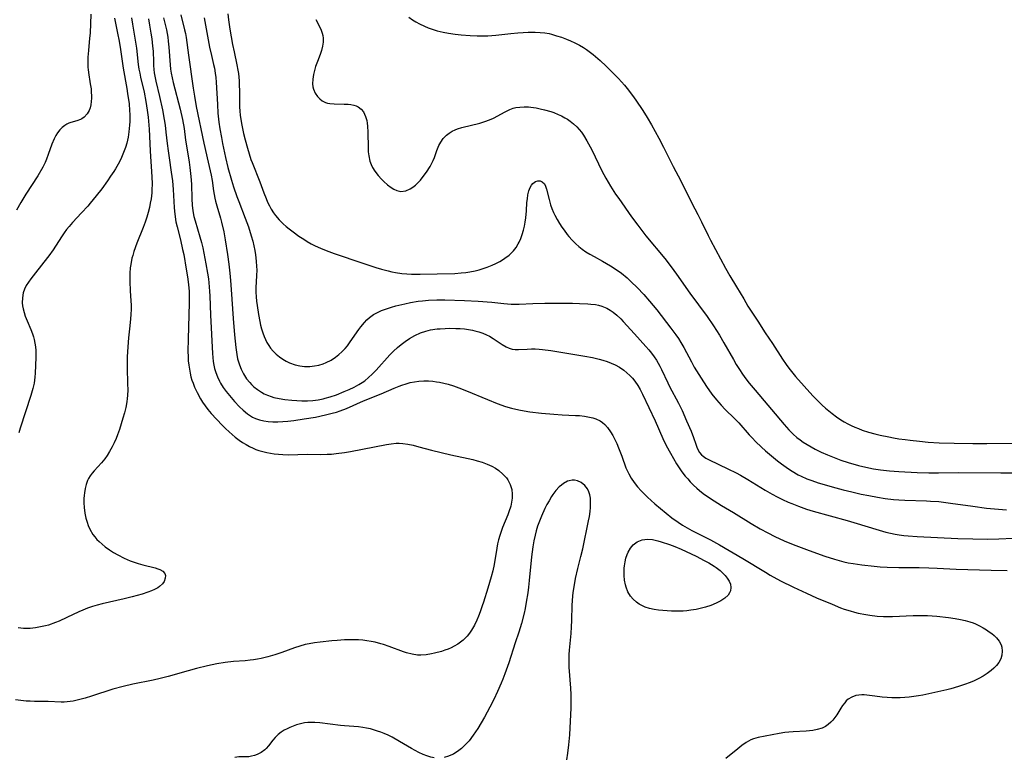
# Model space of a CAD drawing. Units: inches. Extents: x 2090506 to 2096017, y 254801 to 260246.
# Drawn here: x 2090903 to 2091063, y 255223 to 255343 of the extents above; entities that cross this region are included whole.
import ezdxf

# ---------------------------------------------------------------- set-up
doc = ezdxf.new("R2010")
doc.units = ezdxf.units.IN
doc.header["$MEASUREMENT"] = 0
doc.layers.add('c_13_T12S_R19E', color=176, linetype='Continuous')

msp = doc.modelspace()

# ---------------------------------------------------------------- linework, layer by layer
at = {"layer": 'c_13_T12S_R19E'}
for points in [[(2090923.57, 255343.41, 868), (2090923.75, 255342.37, 868), (2090923.99, 255341.07, 868), (2090924.14, 255340.18, 868), (2090924.21, 255339.57, 868), (2090924.27, 255338.97, 868), (2090924.33, 255338.19, 868), (2090924.38, 255336.44, 868), (2090924.41, 255335.82, 868), (2090924.47, 255335.21, 868), (2090924.54, 255334.65, 868), (2090924.64, 255334.09, 868), (2090924.8, 255333.31, 868), (2090925.37, 255330.82, 868), (2090925.85, 255328.63, 868), (2090926.15, 255327.06, 868), (2090926.3, 255326.13, 868), (2090926.43, 255325.03, 868), (2090926.62, 255323.18, 868), (2090926.77, 255321.96, 868), (2090926.93, 255320.83, 868), (2090927.29, 255318.53, 868), (2090927.47, 255317.13, 868), (2090927.59, 255315.69, 868), (2090927.74, 255312.8, 868), (2090927.79, 255312.17, 868), (2090927.9, 255311.25, 868), (2090928.05, 255310.43, 868), (2090928.23, 255309.66, 868), (2090928.79, 255307.53, 868), (2090929.14, 255305.97, 868), (2090929.31, 255305.13, 868), (2090929.72, 255302.77, 868), (2090929.92, 255301.51, 868), (2090930.07, 255300.28, 868), (2090930.18, 255299.13, 868), (2090930.21, 255298.17, 868), (2090930.21, 255297.22, 868), (2090930.02, 255291.46, 868), (2090930, 255289.39, 868), (2090930.02, 255288.6, 868), (2090930.06, 255287.87, 868), (2090930.13, 255287.15, 868), (2090930.23, 255286.5, 868), (2090930.35, 255285.86, 868), (2090930.49, 255285.3, 868), (2090930.64, 255284.76, 868), (2090930.82, 255284.23, 868), (2090931.06, 255283.62, 868), (2090931.47, 255282.72, 868), (2090932.03, 255281.72, 868), (2090932.37, 255281.17, 868), (2090932.79, 255280.56, 868), (2090933.24, 255279.96, 868), (2090933.76, 255279.33, 868), (2090934.62, 255278.4, 868), (2090935.59, 255277.39, 868), (2090936.12, 255276.87, 868), (2090936.7, 255276.34, 868), (2090937.69, 255275.51, 868), (2090938.34, 255275.01, 868), (2090938.88, 255274.63, 868), (2090939.44, 255274.27, 868), (2090940, 255273.96, 868), (2090940.58, 255273.68, 868), (2090941.03, 255273.5, 868), (2090941.49, 255273.34, 868), (2090942.15, 255273.15, 868), (2090942.82, 255272.99, 868), (2090943.4, 255272.88, 868), (2090943.97, 255272.79, 868), (2090944.68, 255272.71, 868), (2090945.38, 255272.66, 868), (2090946.34, 255272.63, 868), (2090949.37, 255272.71, 868), (2090951.56, 255272.68, 868), (2090952.59, 255272.7, 868), (2090953.33, 255272.75, 868), (2090954.06, 255272.83, 868), (2090955.4, 255273.02, 868), (2090956.37, 255273.18, 868), (2090962.21, 255274.27, 868), (2090963.01, 255274.4, 868), (2090963.81, 255274.49, 868), (2090964.31, 255274.5, 868), (2090964.87, 255274.47, 868), (2090965.72, 255274.35, 868), (2090966.58, 255274.17, 868), (2090967.47, 255273.94, 868), (2090969.54, 255273.38, 868), (2090971.11, 255272.99, 868), (2090972.68, 255272.63, 868), (2090975.47, 255272.03, 868), (2090976.23, 255271.85, 868), (2090976.94, 255271.66, 868), (2090977.77, 255271.41, 868), (2090978.57, 255271.11, 868), (2090979.36, 255270.75, 868), (2090979.93, 255270.43, 868), (2090980.47, 255270.07, 868), (2090981.14, 255269.5, 868), (2090981.7, 255268.86, 868), (2090981.92, 255268.55, 868), (2090982.31, 255267.79, 868), (2090982.56, 255266.98, 868), (2090982.65, 255266.22, 868), (2090982.63, 255265.56, 868), (2090982.54, 255264.93, 868), (2090982.4, 255264.29, 868), (2090982.12, 255263.38, 868), (2090981.93, 255262.88, 868), (2090981.07, 255260.79, 868), (2090980.78, 255260.02, 868), (2090980.62, 255259.5, 868), (2090980.43, 255258.83, 868), (2090980.27, 255258.14, 868), (2090980.14, 255257.45, 868), (2090979.72, 255254.79, 868), (2090979.51, 255253.79, 868), (2090979.25, 255252.82, 868), (2090978.66, 255250.95, 868), (2090977.99, 255248.71, 868), (2090977.79, 255248.09, 868), (2090977.45, 255247.11, 868), (2090977.19, 255246.44, 868), (2090976.92, 255245.78, 868), (2090976.52, 255244.93, 868), (2090976.05, 255244.12, 868), (2090975.7, 255243.63, 868), (2090975.33, 255243.17, 868), (2090974.69, 255242.53, 868), (2090974.26, 255242.17, 868), (2090973.8, 255241.85, 868), (2090973.23, 255241.52, 868), (2090972.74, 255241.28, 868), (2090972.23, 255241.07, 868), (2090971.71, 255240.88, 868), (2090971.14, 255240.7, 868), (2090970.05, 255240.4, 868), (2090969.53, 255240.28, 868), (2090968.66, 255240.14, 868), (2090967.79, 255240.09, 868), (2090967.26, 255240.11, 868), (2090966.38, 255240.24, 868), (2090965.5, 255240.46, 868), (2090964.98, 255240.63, 868), (2090962.67, 255241.5, 868), (2090961.76, 255241.81, 868), (2090961.32, 255241.95, 868), (2090960.42, 255242.18, 868), (2090959.74, 255242.32, 868), (2090959.06, 255242.43, 868), (2090958.4, 255242.51, 868), (2090957.71, 255242.56, 868), (2090956.77, 255242.58, 868), (2090955.42, 255242.55, 868), (2090954.2, 255242.48, 868), (2090953.37, 255242.41, 868), (2090951.46, 255242.22, 868), (2090950.56, 255242.1, 868), (2090949.67, 255241.94, 868), (2090949.02, 255241.79, 868), (2090948.14, 255241.54, 868), (2090947.28, 255241.25, 868), (2090945.25, 255240.51, 868), (2090944.13, 255240.13, 868), (2090942.98, 255239.79, 868), (2090941.9, 255239.54, 868), (2090941.28, 255239.42, 868), (2090940.65, 255239.32, 868), (2090940.09, 255239.26, 868), (2090939.27, 255239.19, 868), (2090937.41, 255239.07, 868), (2090936.02, 255238.92, 868), (2090934.69, 255238.69, 868), (2090933.17, 255238.36, 868), (2090931.41, 255237.92, 868), (2090930.01, 255237.55, 868), (2090926.8, 255236.63, 868), (2090925.51, 255236.29, 868), (2090924.37, 255236.04, 868), (2090921.04, 255235.39, 868), (2090919.46, 255235.02, 868), (2090917.83, 255234.55, 868), (2090914.36, 255233.41, 868), (2090913.29, 255233.08, 868), (2090912.01, 255232.75, 868), (2090911.38, 255232.62, 868), (2090910.89, 255232.55, 868), (2090910.4, 255232.5, 868), (2090909.92, 255232.47, 868), (2090909.44, 255232.47, 868), (2090907.29, 255232.56, 868), (2090905.07, 255232.58, 868), (2090904.38, 255232.6, 868), (2090903.73, 255232.64, 868), (2090902.87, 255232.72, 868), (2090902.01, 255232.83, 868)], [(2090914.25, 255344.15, 874), (2090914.12, 255341.11, 874), (2090914.04, 255340.25, 874), (2090913.83, 255338.26, 874), (2090913.76, 255337.19, 874), (2090913.74, 255336.35, 874), (2090913.77, 255335.52, 874), (2090913.8, 255335.2, 874), (2090913.86, 255334.71, 874), (2090914.15, 255332.87, 874), (2090914.26, 255332.06, 874), (2090914.31, 255331.48, 874), (2090914.34, 255330.91, 874), (2090914.34, 255330.54, 874), (2090914.31, 255329.98, 874), (2090914.23, 255329.45, 874), (2090914.11, 255328.97, 874), (2090913.94, 255328.53, 874), (2090913.64, 255327.99, 874), (2090913.16, 255327.45, 874), (2090912.78, 255327.18, 874), (2090912.53, 255327.05, 874), (2090911.95, 255326.85, 874), (2090911, 255326.58, 874), (2090910.66, 255326.45, 874), (2090910.33, 255326.29, 874), (2090910, 255326.1, 874), (2090909.58, 255325.78, 874), (2090909.2, 255325.4, 874), (2090908.82, 255324.92, 874), (2090908.53, 255324.45, 874), (2090908.27, 255323.93, 874), (2090907.92, 255323.05, 874), (2090907.33, 255321.36, 874), (2090907.05, 255320.6, 874), (2090906.82, 255320.09, 874), (2090906.43, 255319.31, 874), (2090905.63, 255317.94, 874), (2090903.7, 255314.94, 874), (2090902.89, 255313.6, 874), (2090902.17, 255312.35, 874)], [(2090920.84, 255343.55, 870), (2090920.99, 255342.53, 870), (2090921.4, 255340.25, 870), (2090921.65, 255338.64, 870), (2090921.94, 255335.99, 870), (2090922.05, 255335.24, 870), (2090922.17, 255334.59, 870), (2090922.31, 255333.93, 870), (2090922.88, 255331.49, 870), (2090923.17, 255329.99, 870), (2090923.4, 255328.56, 870), (2090923.55, 255327.42, 870), (2090923.61, 255326.79, 870), (2090923.7, 255325.49, 870), (2090923.79, 255323.16, 870), (2090923.85, 255321.93, 870), (2090924.16, 255317.78, 870), (2090924.19, 255316.64, 870), (2090924.16, 255315.66, 870), (2090924.13, 255315.17, 870), (2090924.01, 255314.2, 870), (2090923.89, 255313.48, 870), (2090923.73, 255312.76, 870), (2090923.52, 255311.94, 870), (2090923.3, 255311.22, 870), (2090923.03, 255310.4, 870), (2090922.72, 255309.55, 870), (2090921.7, 255306.97, 870), (2090921.22, 255305.64, 870), (2090921.03, 255305.01, 870), (2090920.91, 255304.54, 870), (2090920.71, 255303.52, 870), (2090920.64, 255302.98, 870), (2090920.56, 255302.14, 870), (2090920.54, 255301.32, 870), (2090920.54, 255300.75, 870), (2090920.61, 255299.23, 870), (2090920.74, 255297.62, 870), (2090920.78, 255296.9, 870), (2090920.79, 255296.19, 870), (2090920.75, 255295.43, 870), (2090920.68, 255294.67, 870), (2090920.49, 255293.09, 870), (2090920.35, 255291.61, 870), (2090920.24, 255290.15, 870), (2090920.15, 255288.51, 870), (2090920.12, 255287.55, 870), (2090920.12, 255286.75, 870), (2090920.21, 255284.16, 870), (2090920.22, 255283.19, 870), (2090920.19, 255282.26, 870), (2090920.15, 255281.74, 870), (2090920.09, 255281.22, 870), (2090919.93, 255280.3, 870), (2090919.71, 255279.43, 870), (2090919.45, 255278.58, 870), (2090918.86, 255276.74, 870), (2090918.56, 255275.87, 870), (2090918.32, 255275.25, 870), (2090918.03, 255274.57, 870), (2090917.7, 255273.9, 870), (2090917.28, 255273.13, 870), (2090916.88, 255272.49, 870), (2090916.52, 255271.97, 870), (2090915.95, 255271.29, 870), (2090914.76, 255270.02, 870), (2090914.43, 255269.63, 870), (2090914.14, 255269.22, 870), (2090913.87, 255268.76, 870), (2090913.71, 255268.42, 870), (2090913.48, 255267.79, 870), (2090913.3, 255267.13, 870), (2090913.18, 255266.45, 870), (2090913.13, 255265.99, 870), (2090913.11, 255265.54, 870), (2090913.11, 255264.81, 870), (2090913.16, 255264.07, 870), (2090913.28, 255263.15, 870), (2090913.44, 255262.35, 870), (2090913.62, 255261.69, 870), (2090913.82, 255261.12, 870), (2090914.06, 255260.56, 870), (2090914.58, 255259.68, 870), (2090914.88, 255259.28, 870), (2090915.21, 255258.89, 870), (2090915.57, 255258.52, 870), (2090916.05, 255258.09, 870), (2090916.56, 255257.69, 870), (2090917.27, 255257.19, 870), (2090917.93, 255256.76, 870), (2090918.62, 255256.36, 870), (2090919.62, 255255.84, 870), (2090920.64, 255255.4, 870), (2090921.26, 255255.16, 870), (2090921.89, 255254.95, 870), (2090922.66, 255254.73, 870), (2090924.67, 255254.26, 870), (2090925.1, 255254.13, 870), (2090925.44, 255253.98, 870), (2090925.92, 255253.7, 870), (2090926.23, 255253.34, 870), (2090926.34, 255253.02, 870), (2090926.32, 255252.57, 870), (2090926.15, 255252.07, 870), (2090925.89, 255251.69, 870), (2090925.38, 255251.23, 870), (2090925.1, 255251.04, 870), (2090924.59, 255250.76, 870), (2090924.07, 255250.53, 870), (2090923.51, 255250.31, 870), (2090922.58, 255249.99, 870), (2090920.96, 255249.54, 870), (2090919.62, 255249.21, 870), (2090916.06, 255248.41, 870), (2090915.28, 255248.21, 870), (2090914.5, 255247.98, 870), (2090913.68, 255247.69, 870), (2090912.93, 255247.39, 870), (2090912.29, 255247.1, 870), (2090910.35, 255246.18, 870), (2090909.08, 255245.61, 870), (2090908.5, 255245.37, 870), (2090907.34, 255244.98, 870), (2090906.88, 255244.85, 870), (2090906.06, 255244.66, 870), (2090905.25, 255244.51, 870), (2090904.38, 255244.42, 870), (2090903.85, 255244.41, 870), (2090903.32, 255244.43, 870), (2090902.42, 255244.52, 870)], [(2090918.09, 255343.54, 872), (2090918.58, 255341.11, 872), (2090918.81, 255339.81, 872), (2090919.03, 255338.42, 872), (2090919.48, 255335.38, 872), (2090920.07, 255332.11, 872), (2090920.21, 255331.27, 872), (2090920.43, 255329.62, 872), (2090920.51, 255328.51, 872), (2090920.54, 255327.89, 872), (2090920.54, 255326.75, 872), (2090920.51, 255326.16, 872), (2090920.47, 255325.61, 872), (2090920.41, 255325.07, 872), (2090920.28, 255324.22, 872), (2090920.06, 255323.23, 872), (2090919.86, 255322.52, 872), (2090919.56, 255321.7, 872), (2090919.22, 255320.9, 872), (2090918.86, 255320.18, 872), (2090918.23, 255319.07, 872), (2090917.95, 255318.61, 872), (2090917.44, 255317.85, 872), (2090916.92, 255317.09, 872), (2090916.02, 255315.83, 872), (2090915.12, 255314.66, 872), (2090914.12, 255313.46, 872), (2090913.74, 255313.02, 872), (2090912.71, 255311.9, 872), (2090911.23, 255310.34, 872), (2090910.69, 255309.71, 872), (2090910.29, 255309.21, 872), (2090909.91, 255308.69, 872), (2090909.45, 255308.02, 872), (2090908.11, 255305.93, 872), (2090907.43, 255304.95, 872), (2090906.62, 255303.9, 872), (2090904.86, 255301.7, 872), (2090904.47, 255301.18, 872), (2090904.09, 255300.64, 872), (2090903.76, 255300.09, 872), (2090903.48, 255299.51, 872), (2090903.27, 255298.9, 872), (2090903.12, 255298.09, 872), (2090903.11, 255297.28, 872), (2090903.15, 255296.8, 872), (2090903.24, 255296.31, 872), (2090903.39, 255295.73, 872), (2090903.58, 255295.14, 872), (2090903.89, 255294.39, 872), (2090904.49, 255292.98, 872), (2090904.75, 255292.27, 872), (2090904.9, 255291.8, 872), (2090905.03, 255291.32, 872), (2090905.15, 255290.73, 872), (2090905.24, 255290.13, 872), (2090905.28, 255289.55, 872), (2090905.3, 255288.97, 872), (2090905.29, 255288.4, 872), (2090905.2, 255285.89, 872), (2090905.15, 255285.24, 872), (2090905.1, 255284.76, 872), (2090905.03, 255284.27, 872), (2090904.83, 255283.41, 872), (2090904.48, 255282.24, 872), (2090902.75, 255276.95, 872), (2090902.52, 255276.19, 872)], [(2090926.04, 255343.59, 866), (2090926.49, 255341.64, 866), (2090926.61, 255341.05, 866), (2090926.71, 255340.43, 866), (2090926.79, 255339.81, 866), (2090926.89, 255338.8, 866), (2090927.09, 255335.97, 866), (2090927.17, 255335.24, 866), (2090927.28, 255334.6, 866), (2090927.62, 255333.07, 866), (2090928.73, 255328.75, 866), (2090929.11, 255327.04, 866), (2090929.36, 255325.58, 866), (2090929.62, 255323.71, 866), (2090929.81, 255322.48, 866), (2090930.2, 255320.14, 866), (2090930.33, 255319.27, 866), (2090930.49, 255317.79, 866), (2090930.56, 255316.58, 866), (2090930.63, 255314.19, 866), (2090930.7, 255313.17, 866), (2090930.81, 255312.23, 866), (2090930.98, 255311.31, 866), (2090931.15, 255310.63, 866), (2090931.95, 255308.01, 866), (2090932.19, 255307.1, 866), (2090932.39, 255306.22, 866), (2090932.91, 255303.62, 866), (2090933.17, 255302.14, 866), (2090933.31, 255301.22, 866), (2090933.45, 255299.89, 866), (2090933.51, 255299.14, 866), (2090933.54, 255298.45, 866), (2090933.64, 255295.27, 866), (2090933.96, 255289.08, 866), (2090934.02, 255288.41, 866), (2090934.1, 255287.76, 866), (2090934.2, 255287.17, 866), (2090934.32, 255286.66, 866), (2090934.52, 255285.97, 866), (2090934.78, 255285.3, 866), (2090935.11, 255284.6, 866), (2090935.3, 255284.25, 866), (2090935.74, 255283.55, 866), (2090936.23, 255282.88, 866), (2090936.73, 255282.25, 866), (2090937.55, 255281.3, 866), (2090938.39, 255280.42, 866), (2090938.98, 255279.86, 866), (2090939.69, 255279.27, 866), (2090940.5, 255278.74, 866), (2090940.97, 255278.51, 866), (2090941.64, 255278.28, 866), (2090942.33, 255278.12, 866), (2090943.04, 255278.01, 866), (2090943.77, 255277.97, 866), (2090944.58, 255277.97, 866), (2090945.4, 255278.01, 866), (2090946.23, 255278.08, 866), (2090947.21, 255278.19, 866), (2090948.89, 255278.44, 866), (2090950.72, 255278.75, 866), (2090952.33, 255279.09, 866), (2090953.42, 255279.36, 866), (2090954.14, 255279.57, 866), (2090954.7, 255279.75, 866), (2090955.75, 255280.15, 866), (2090958.51, 255281.37, 866), (2090961.35, 255282.52, 866), (2090963.47, 255283.43, 866), (2090964.3, 255283.78, 866), (2090964.73, 255283.94, 866), (2090965.4, 255284.16, 866), (2090966.08, 255284.34, 866), (2090966.77, 255284.49, 866), (2090967.47, 255284.59, 866), (2090968.28, 255284.64, 866), (2090969.03, 255284.62, 866), (2090969.77, 255284.57, 866), (2090970.37, 255284.49, 866), (2090970.85, 255284.41, 866), (2090971.56, 255284.26, 866), (2090972.26, 255284.07, 866), (2090973.11, 255283.81, 866), (2090973.96, 255283.52, 866), (2090975.24, 255283.02, 866), (2090978.63, 255281.58, 866), (2090980.22, 255280.96, 866), (2090981.58, 255280.49, 866), (2090982.53, 255280.2, 866), (2090983.25, 255280.02, 866), (2090984, 255279.87, 866), (2090985.48, 255279.62, 866), (2090987.38, 255279.39, 866), (2090989.4, 255279.22, 866), (2090990.77, 255279.13, 866), (2090992.92, 255279.02, 866), (2090993.59, 255278.98, 866), (2090994.37, 255278.89, 866), (2090995.18, 255278.75, 866), (2090995.71, 255278.62, 866), (2090996.21, 255278.45, 866), (2090996.9, 255278.12, 866), (2090997.31, 255277.84, 866), (2090997.67, 255277.53, 866), (2090998.1, 255277.07, 866), (2090998.61, 255276.37, 866), (2090998.98, 255275.76, 866), (2090999.31, 255275.11, 866), (2090999.62, 255274.44, 866), (2090999.92, 255273.75, 866), (2091000.43, 255272.42, 866), (2091001.1, 255270.53, 866), (2091001.4, 255269.84, 866), (2091001.55, 255269.52, 866), (2091001.98, 255268.8, 866), (2091002.46, 255268.1, 866), (2091003, 255267.42, 866), (2091003.57, 255266.76, 866), (2091003.95, 255266.37, 866), (2091004.63, 255265.72, 866), (2091005.82, 255264.68, 866), (2091007.65, 255263.15, 866), (2091008.58, 255262.4, 866), (2091009.57, 255261.66, 866), (2091010.31, 255261.17, 866), (2091011.04, 255260.74, 866), (2091011.78, 255260.33, 866), (2091014.83, 255258.79, 866), (2091016.31, 255258, 866), (2091020.11, 255255.8, 866), (2091023.77, 255253.54, 866), (2091024.52, 255253.1, 866), (2091026.2, 255252.18, 866), (2091028.32, 255251.12, 866), (2091030.41, 255250.14, 866), (2091032.06, 255249.42, 866), (2091034.57, 255248.35, 866), (2091035.95, 255247.79, 866), (2091036.52, 255247.58, 866), (2091037.53, 255247.26, 866), (2091038.22, 255247.07, 866), (2091038.83, 255246.92, 866), (2091040.07, 255246.67, 866), (2091040.7, 255246.57, 866), (2091041.88, 255246.44, 866), (2091042.94, 255246.37, 866), (2091044.4, 255246.37, 866), (2091047.76, 255246.53, 866), (2091048.49, 255246.55, 866), (2091049.24, 255246.54, 866), (2091050.08, 255246.51, 866), (2091051.56, 255246.41, 866), (2091053.49, 255246.21, 866), (2091054.57, 255246.05, 866), (2091055.45, 255245.89, 866), (2091056.2, 255245.71, 866), (2091056.93, 255245.5, 866), (2091057.48, 255245.31, 866), (2091057.85, 255245.16, 866), (2091058.52, 255244.85, 866), (2091059.09, 255244.54, 866), (2091059.63, 255244.2, 866), (2091060.07, 255243.9, 866), (2091060.49, 255243.59, 866), (2091060.89, 255243.26, 866), (2091061.25, 255242.91, 866), (2091061.69, 255242.36, 866), (2091062, 255241.77, 866), (2091062.11, 255241.4, 866), (2091062.18, 255240.74, 866), (2091062.12, 255240.06, 866), (2091061.95, 255239.5, 866), (2091061.65, 255238.92, 866), (2091061.25, 255238.38, 866), (2091060.85, 255237.96, 866), (2091060.39, 255237.57, 866), (2091059.73, 255237.09, 866), (2091059.09, 255236.69, 866), (2091058.42, 255236.31, 866), (2091057.54, 255235.88, 866), (2091056.85, 255235.6, 866), (2091056.25, 255235.37, 866), (2091055.09, 255234.98, 866), (2091053.88, 255234.63, 866), (2091053.2, 255234.46, 866), (2091050.78, 255233.89, 866), (2091049.33, 255233.6, 866), (2091048.61, 255233.48, 866), (2091047.1, 255233.29, 866), (2091046.37, 255233.23, 866), (2091045.65, 255233.18, 866), (2091045.09, 255233.17, 866), (2091044.29, 255233.17, 866), (2091043.51, 255233.2, 866), (2091042.73, 255233.26, 866), (2091041.5, 255233.4, 866), (2091040.23, 255233.58, 866), (2091039.81, 255233.62, 866), (2091039.41, 255233.63, 866), (2091038.9, 255233.6, 866), (2091038.41, 255233.51, 866), (2091037.79, 255233.29, 866), (2091037.2, 255232.93, 866), (2091036.88, 255232.65, 866), (2091036.62, 255232.37, 866), (2091036.29, 255231.93, 866), (2091035.98, 255231.46, 866), (2091035.33, 255230.39, 866), (2091035.04, 255229.96, 866), (2091034.72, 255229.54, 866), (2091034.38, 255229.18, 866), (2091033.96, 255228.82, 866), (2091033.49, 255228.51, 866), (2091032.95, 255228.25, 866), (2091032.15, 255227.99, 866), (2091031.43, 255227.85, 866), (2091030.37, 255227.73, 866), (2091028.26, 255227.63, 866), (2091027.53, 255227.58, 866), (2091026.88, 255227.5, 866), (2091026, 255227.36, 866), (2091022.57, 255226.71, 866), (2091021.84, 255226.5, 866), (2091021.38, 255226.31, 866), (2091020.64, 255225.91, 866), (2091019.93, 255225.42, 866), (2091019.26, 255224.9, 866), (2091017.31, 255223.3, 866)], [(2090928.84, 255344.06, 864), (2090929.46, 255341.62, 864), (2090929.59, 255341.03, 864), (2090929.71, 255340.36, 864), (2090930.08, 255337.49, 864), (2090930.83, 255332.18, 864), (2090931.05, 255330.86, 864), (2090931.36, 255329.18, 864), (2090932.57, 255323.2, 864), (2090933.3, 255320.16, 864), (2090933.76, 255318.01, 864), (2090933.92, 255317.16, 864), (2090934.15, 255315.51, 864), (2090934.36, 255314.27, 864), (2090934.47, 255313.8, 864), (2090934.67, 255313.07, 864), (2090935.26, 255311.06, 864), (2090935.44, 255310.4, 864), (2090935.82, 255308.82, 864), (2090936.06, 255307.53, 864), (2090936.42, 255305.16, 864), (2090936.63, 255303.56, 864), (2090936.79, 255302.14, 864), (2090936.9, 255300.92, 864), (2090937.02, 255299.44, 864), (2090937.33, 255294.73, 864), (2090937.54, 255292.09, 864), (2090937.76, 255290.07, 864), (2090937.93, 255288.91, 864), (2090938.07, 255288.23, 864), (2090938.24, 255287.57, 864), (2090938.36, 255287.22, 864), (2090938.63, 255286.54, 864), (2090939.03, 255285.76, 864), (2090939.53, 255284.97, 864), (2090940.02, 255284.35, 864), (2090940.32, 255284.02, 864), (2090940.69, 255283.68, 864), (2090941.28, 255283.2, 864), (2090941.92, 255282.79, 864), (2090942.39, 255282.53, 864), (2090942.94, 255282.28, 864), (2090943.5, 255282.07, 864), (2090943.94, 255281.95, 864), (2090944.81, 255281.75, 864), (2090945.71, 255281.62, 864), (2090946.89, 255281.49, 864), (2090947.68, 255281.43, 864), (2090948.47, 255281.39, 864), (2090949.42, 255281.4, 864), (2090950.27, 255281.45, 864), (2090951.12, 255281.56, 864), (2090951.95, 255281.71, 864), (2090952.28, 255281.79, 864), (2090953.11, 255282.03, 864), (2090954.09, 255282.37, 864), (2090955.38, 255282.88, 864), (2090956.17, 255283.22, 864), (2090956.96, 255283.6, 864), (2090957.73, 255284.01, 864), (2090958.31, 255284.37, 864), (2090958.69, 255284.64, 864), (2090959.32, 255285.15, 864), (2090959.91, 255285.7, 864), (2090960.56, 255286.36, 864), (2090962.79, 255288.83, 864), (2090963.38, 255289.44, 864), (2090964, 255290.02, 864), (2090964.63, 255290.55, 864), (2090965.28, 255291.04, 864), (2090965.95, 255291.49, 864), (2090966.82, 255292, 864), (2090967.76, 255292.43, 864), (2090968.61, 255292.71, 864), (2090969.39, 255292.89, 864), (2090970.48, 255293.06, 864), (2090970.97, 255293.1, 864), (2090971.75, 255293.15, 864), (2090972.53, 255293.16, 864), (2090973.47, 255293.15, 864), (2090974.18, 255293.11, 864), (2090974.88, 255293.05, 864), (2090975.56, 255292.97, 864), (2090976.22, 255292.85, 864), (2090976.58, 255292.77, 864), (2090977.23, 255292.59, 864), (2090977.86, 255292.37, 864), (2090978.46, 255292.12, 864), (2090978.98, 255291.86, 864), (2090979.57, 255291.5, 864), (2090981.02, 255290.55, 864), (2090981.68, 255290.16, 864), (2090982.16, 255289.94, 864), (2090982.64, 255289.8, 864), (2090983.14, 255289.73, 864), (2090983.65, 255289.72, 864), (2090985.05, 255289.8, 864), (2090985.78, 255289.83, 864), (2090986.38, 255289.82, 864), (2090987, 255289.79, 864), (2090987.58, 255289.73, 864), (2090988.93, 255289.55, 864), (2090991.5, 255289.11, 864), (2090994.45, 255288.64, 864), (2090995.68, 255288.41, 864), (2090996.78, 255288.15, 864), (2090997.35, 255287.99, 864), (2090998.04, 255287.76, 864), (2090998.71, 255287.51, 864), (2090999.36, 255287.22, 864), (2091000.08, 255286.83, 864), (2091000.78, 255286.35, 864), (2091001.26, 255285.95, 864), (2091001.72, 255285.52, 864), (2091002.16, 255285.05, 864), (2091002.57, 255284.55, 864), (2091003.02, 255283.88, 864), (2091003.41, 255283.2, 864), (2091003.77, 255282.49, 864), (2091005.83, 255278.11, 864), (2091007.09, 255275.26, 864), (2091007.64, 255274.13, 864), (2091008.33, 255272.86, 864), (2091009.32, 255271.18, 864), (2091009.75, 255270.5, 864), (2091010.2, 255269.84, 864), (2091010.74, 255269.16, 864), (2091011.13, 255268.7, 864), (2091011.54, 255268.25, 864), (2091012.07, 255267.71, 864), (2091012.62, 255267.18, 864), (2091013.03, 255266.82, 864), (2091013.63, 255266.35, 864), (2091014.2, 255265.94, 864), (2091015.42, 255265.13, 864), (2091016.61, 255264.41, 864), (2091018.58, 255263.26, 864), (2091021.42, 255261.48, 864), (2091022.91, 255260.6, 864), (2091024.15, 255259.93, 864), (2091025.26, 255259.38, 864), (2091026.79, 255258.67, 864), (2091028.28, 255258.05, 864), (2091030.83, 255257.08, 864), (2091033.38, 255256.17, 864), (2091034.96, 255255.66, 864), (2091035.72, 255255.44, 864), (2091036.47, 255255.25, 864), (2091037.2, 255255.09, 864), (2091038, 255254.95, 864), (2091039.41, 255254.74, 864), (2091041.39, 255254.53, 864), (2091042.4, 255254.45, 864), (2091043.52, 255254.38, 864), (2091045.4, 255254.32, 864), (2091048.69, 255254.32, 864), (2091050.3, 255254.29, 864), (2091051.64, 255254.23, 864), (2091054.7, 255254.04, 864), (2091060.41, 255253.89, 864), (2091063, 255253.85, 864)], [(2090932.62, 255343.6, 862), (2090933.49, 255338.8, 862), (2090933.8, 255337.44, 862), (2090934.15, 255336.01, 862), (2090934.29, 255335.39, 862), (2090934.43, 255334.58, 862), (2090934.51, 255333.86, 862), (2090934.58, 255333.13, 862), (2090934.78, 255329.48, 862), (2090934.87, 255328.12, 862), (2090935.02, 255326.63, 862), (2090935.18, 255325.55, 862), (2090935.42, 255324.14, 862), (2090935.62, 255323.16, 862), (2090936.11, 255320.89, 862), (2090936.5, 255319.25, 862), (2090937.05, 255317.2, 862), (2090937.37, 255316.16, 862), (2090937.91, 255314.59, 862), (2090938.24, 255313.73, 862), (2090939.31, 255311.06, 862), (2090939.82, 255309.64, 862), (2090940.28, 255308.15, 862), (2090940.51, 255307.3, 862), (2090940.69, 255306.55, 862), (2090940.85, 255305.79, 862), (2090940.97, 255305.1, 862), (2090941.1, 255304.06, 862), (2090941.15, 255303.18, 862), (2090941.17, 255302.67, 862), (2090941.15, 255301.68, 862), (2090941.04, 255299.8, 862), (2090941.03, 255299.04, 862), (2090941.06, 255298.27, 862), (2090941.13, 255297.55, 862), (2090941.23, 255296.84, 862), (2090941.45, 255295.39, 862), (2090941.66, 255294.26, 862), (2090941.8, 255293.66, 862), (2090941.95, 255293.08, 862), (2090942.14, 255292.45, 862), (2090942.36, 255291.84, 862), (2090942.59, 255291.32, 862), (2090942.83, 255290.83, 862), (2090943.11, 255290.36, 862), (2090943.42, 255289.93, 862), (2090943.81, 255289.46, 862), (2090944.32, 255288.97, 862), (2090944.87, 255288.51, 862), (2090945.39, 255288.15, 862), (2090945.93, 255287.83, 862), (2090946.5, 255287.55, 862), (2090947.39, 255287.24, 862), (2090948.15, 255287.07, 862), (2090948.92, 255286.98, 862), (2090949.35, 255286.96, 862), (2090949.79, 255286.97, 862), (2090950.53, 255287.05, 862), (2090951.26, 255287.19, 862), (2090951.97, 255287.4, 862), (2090952.46, 255287.6, 862), (2090953.23, 255288.01, 862), (2090953.97, 255288.49, 862), (2090954.48, 255288.9, 862), (2090954.97, 255289.34, 862), (2090955.5, 255289.89, 862), (2090955.88, 255290.34, 862), (2090956.36, 255290.95, 862), (2090957.76, 255292.96, 862), (2090958.09, 255293.41, 862), (2090958.66, 255294.11, 862), (2090959.06, 255294.54, 862), (2090959.48, 255294.93, 862), (2090960.14, 255295.4, 862), (2090960.86, 255295.79, 862), (2090961.42, 255296.05, 862), (2090962.38, 255296.4, 862), (2090963.06, 255296.61, 862), (2090963.76, 255296.81, 862), (2090965.23, 255297.16, 862), (2090966.15, 255297.35, 862), (2090967.39, 255297.55, 862), (2090968.07, 255297.64, 862), (2090969.05, 255297.74, 862), (2090970.38, 255297.81, 862), (2090971.72, 255297.81, 862), (2090974.92, 255297.69, 862), (2090977.09, 255297.58, 862), (2090979.36, 255297.39, 862), (2090981.27, 255297.19, 862), (2090982.46, 255297.1, 862), (2090982.94, 255297.09, 862), (2090983.75, 255297.1, 862), (2090985.97, 255297.18, 862), (2090987.94, 255297.22, 862), (2090990.95, 255297.25, 862), (2090992.44, 255297.24, 862), (2090993.56, 255297.21, 862), (2090994.9, 255297.14, 862), (2090995.4, 255297.1, 862), (2090996.14, 255297, 862), (2090996.67, 255296.9, 862), (2090997.18, 255296.75, 862), (2090998, 255296.41, 862), (2090998.54, 255296.12, 862), (2090999.05, 255295.77, 862), (2090999.62, 255295.31, 862), (2091000.28, 255294.7, 862), (2091000.68, 255294.27, 862), (2091002.47, 255292.25, 862), (2091004.32, 255290.21, 862), (2091004.8, 255289.67, 862), (2091005.26, 255289.11, 862), (2091005.67, 255288.55, 862), (2091006.06, 255287.98, 862), (2091006.61, 255287.02, 862), (2091006.9, 255286.45, 862), (2091007.9, 255284.3, 862), (2091008.19, 255283.7, 862), (2091009.62, 255281.01, 862), (2091010.21, 255279.81, 862), (2091010.95, 255278.15, 862), (2091011.67, 255276.47, 862), (2091012.07, 255275.44, 862), (2091012.45, 255274.35, 862), (2091012.69, 255273.7, 862), (2091013.07, 255273.01, 862), (2091013.39, 255272.63, 862), (2091013.62, 255272.42, 862), (2091014.09, 255272.1, 862), (2091014.61, 255271.81, 862), (2091017.67, 255270.36, 862), (2091019.02, 255269.68, 862), (2091019.68, 255269.31, 862), (2091020.88, 255268.61, 862), (2091023.7, 255266.89, 862), (2091024.83, 255266.24, 862), (2091025.67, 255265.8, 862), (2091026.52, 255265.37, 862), (2091027.44, 255264.95, 862), (2091028.03, 255264.7, 862), (2091029.12, 255264.27, 862), (2091030.44, 255263.81, 862), (2091031.49, 255263.48, 862), (2091037.02, 255261.94, 862), (2091038.66, 255261.46, 862), (2091041.68, 255260.52, 862), (2091043.28, 255260.08, 862), (2091044.04, 255259.9, 862), (2091044.8, 255259.74, 862), (2091045.45, 255259.63, 862), (2091046.24, 255259.52, 862), (2091046.9, 255259.45, 862), (2091048.41, 255259.34, 862), (2091055, 255259.01, 862), (2091057.41, 255258.95, 862), (2091059.77, 255258.93, 862), (2091061.65, 255258.97, 862), (2091068.62, 255259.3, 862)], [(2090936.47, 255344.2, 860), (2090936.59, 255343.24, 860), (2090936.82, 255341.76, 860), (2090937.24, 255339.27, 860), (2090937.48, 255338.07, 860), (2090937.96, 255335.97, 860), (2090938.12, 255335.08, 860), (2090938.2, 255334.52, 860), (2090938.31, 255333.36, 860), (2090938.34, 255332.76, 860), (2090938.37, 255331.62, 860), (2090938.35, 255329.83, 860), (2090938.37, 255329.14, 860), (2090938.41, 255328.44, 860), (2090938.48, 255327.77, 860), (2090938.57, 255327.09, 860), (2090938.73, 255326.16, 860), (2090939.03, 255324.77, 860), (2090939.27, 255323.78, 860), (2090939.65, 255322.4, 860), (2090939.92, 255321.48, 860), (2090940.22, 255320.56, 860), (2090940.4, 255320.06, 860), (2090941.67, 255316.96, 860), (2090942.32, 255315.18, 860), (2090942.68, 255314.22, 860), (2090942.94, 255313.64, 860), (2090943.22, 255313.05, 860), (2090943.53, 255312.48, 860), (2090943.87, 255311.93, 860), (2090944.2, 255311.47, 860), (2090944.79, 255310.78, 860), (2090945.44, 255310.14, 860), (2090945.92, 255309.71, 860), (2090946.43, 255309.3, 860), (2090947.07, 255308.81, 860), (2090948.01, 255308.13, 860), (2090948.8, 255307.62, 860), (2090949.38, 255307.26, 860), (2090950.02, 255306.9, 860), (2090950.67, 255306.56, 860), (2090951.5, 255306.18, 860), (2090952.42, 255305.79, 860), (2090953.75, 255305.31, 860), (2090958.38, 255303.75, 860), (2090960.48, 255303.06, 860), (2090961.43, 255302.77, 860), (2090962.49, 255302.49, 860), (2090963.12, 255302.35, 860), (2090963.67, 255302.24, 860), (2090964.74, 255302.08, 860), (2090965.52, 255302, 860), (2090966.3, 255301.95, 860), (2090967.08, 255301.93, 860), (2090967.7, 255301.93, 860), (2090970.47, 255302.03, 860), (2090973.34, 255302.08, 860), (2090974.38, 255302.15, 860), (2090975.09, 255302.23, 860), (2090975.79, 255302.33, 860), (2090976.61, 255302.5, 860), (2090977.28, 255302.67, 860), (2090977.94, 255302.86, 860), (2090978.58, 255303.08, 860), (2090979.38, 255303.4, 860), (2090980.01, 255303.69, 860), (2090980.61, 255304.01, 860), (2090981.04, 255304.26, 860), (2090981.46, 255304.53, 860), (2090982.13, 255305.03, 860), (2090982.37, 255305.25, 860), (2090982.86, 255305.75, 860), (2090983.27, 255306.29, 860), (2090983.63, 255306.88, 860), (2090983.77, 255307.17, 860), (2090984.03, 255307.76, 860), (2090984.25, 255308.37, 860), (2090984.46, 255309.08, 860), (2090984.62, 255309.74, 860), (2090984.75, 255310.41, 860), (2090984.85, 255311.08, 860), (2090984.95, 255312.22, 860), (2090985.04, 255313.58, 860), (2090985.1, 255314.18, 860), (2090985.2, 255314.83, 860), (2090985.35, 255315.48, 860), (2090985.56, 255316.05, 860), (2090985.76, 255316.41, 860), (2090985.99, 255316.69, 860), (2090986.4, 255316.98, 860), (2090986.78, 255317.1, 860), (2090987.17, 255317.09, 860), (2090987.53, 255316.95, 860), (2090987.88, 255316.6, 860), (2090988.07, 255316.25, 860), (2090988.23, 255315.78, 860), (2090988.63, 255314.08, 860), (2090988.88, 255313.22, 860), (2090989.09, 255312.6, 860), (2090989.34, 255311.98, 860), (2090989.56, 255311.52, 860), (2090989.92, 255310.84, 860), (2090990.32, 255310.17, 860), (2090990.68, 255309.61, 860), (2090991.07, 255309.07, 860), (2090991.57, 255308.41, 860), (2090991.84, 255308.08, 860), (2090992.38, 255307.47, 860), (2090992.95, 255306.89, 860), (2090993.47, 255306.44, 860), (2090994.01, 255306.01, 860), (2090994.6, 255305.59, 860), (2090995.27, 255305.18, 860), (2090995.93, 255304.8, 860), (2090997.28, 255304.07, 860), (2090998.59, 255303.31, 860), (2090999.37, 255302.81, 860), (2091000.38, 255302.09, 860), (2091001.3, 255301.33, 860), (2091001.97, 255300.72, 860), (2091002.92, 255299.79, 860), (2091003.99, 255298.65, 860), (2091004.95, 255297.57, 860), (2091006.1, 255296.16, 860), (2091008.4, 255293.2, 860), (2091009.2, 255292.12, 860), (2091009.62, 255291.5, 860), (2091010.02, 255290.87, 860), (2091010.5, 255290.05, 860), (2091011.74, 255287.71, 860), (2091012.21, 255286.86, 860), (2091012.56, 255286.27, 860), (2091013.31, 255285.05, 860), (2091014.2, 255283.7, 860), (2091015.05, 255282.49, 860), (2091015.8, 255281.53, 860), (2091016.55, 255280.68, 860), (2091017.21, 255280, 860), (2091018.74, 255278.51, 860), (2091019.42, 255277.81, 860), (2091021.11, 255275.88, 860), (2091021.63, 255275.33, 860), (2091022.15, 255274.8, 860), (2091023.14, 255273.85, 860), (2091023.77, 255273.28, 860), (2091024.72, 255272.45, 860), (2091025.71, 255271.63, 860), (2091026.37, 255271.13, 860), (2091027.49, 255270.33, 860), (2091028.11, 255269.94, 860), (2091029.07, 255269.39, 860), (2091029.55, 255269.15, 860), (2091030.5, 255268.73, 860), (2091031.27, 255268.44, 860), (2091032.34, 255268.09, 860), (2091035.2, 255267.26, 860), (2091036.39, 255266.94, 860), (2091037.78, 255266.59, 860), (2091039.29, 255266.25, 860), (2091040.52, 255266, 860), (2091041.94, 255265.73, 860), (2091043.18, 255265.54, 860), (2091044.53, 255265.38, 860), (2091045.42, 255265.31, 860), (2091046.4, 255265.25, 860), (2091049.92, 255265.14, 860), (2091050.54, 255265.11, 860), (2091051.92, 255265.01, 860), (2091053.82, 255264.79, 860), (2091057.42, 255264.26, 860), (2091059.65, 255263.96, 860), (2091060.96, 255263.82, 860), (2091062.9, 255263.67, 860)], [(2090965.88, 255343.68, 856), (2090966.45, 255343.27, 856), (2090967, 255342.91, 856), (2090967.57, 255342.59, 856), (2090968.39, 255342.2, 856), (2090969.01, 255341.94, 856), (2090969.63, 255341.72, 856), (2090970.44, 255341.47, 856), (2090971.41, 255341.24, 856), (2090972.28, 255341.08, 856), (2090973.37, 255340.91, 856), (2090974.36, 255340.8, 856), (2090975.82, 255340.69, 856), (2090976.98, 255340.65, 856), (2090977.84, 255340.66, 856), (2090978.69, 255340.68, 856), (2090979.96, 255340.77, 856), (2090982.42, 255341.04, 856), (2090983.54, 255341.14, 856), (2090984.4, 255341.2, 856), (2090985.26, 255341.24, 856), (2090986.38, 255341.24, 856), (2090987.17, 255341.21, 856), (2090987.95, 255341.13, 856), (2090988.63, 255341.01, 856), (2090989.03, 255340.91, 856), (2090989.85, 255340.68, 856), (2090990.67, 255340.41, 856), (2090991.43, 255340.13, 856), (2090992.13, 255339.84, 856), (2090992.82, 255339.52, 856), (2090993.58, 255339.13, 856), (2090994.24, 255338.74, 856), (2090994.7, 255338.43, 856), (2090995.16, 255338.1, 856), (2090995.76, 255337.63, 856), (2090996.91, 255336.65, 856), (2090997.92, 255335.72, 856), (2090998.39, 255335.26, 856), (2090999.9, 255333.71, 856), (2091000.86, 255332.65, 856), (2091001.32, 255332.09, 856), (2091002.18, 255330.95, 856), (2091002.69, 255330.22, 856), (2091003.83, 255328.52, 856), (2091004.54, 255327.38, 856), (2091005.23, 255326.19, 856), (2091006.44, 255324.01, 856), (2091007.22, 255322.57, 856), (2091008.78, 255319.46, 856), (2091010.03, 255317.09, 856), (2091011.82, 255313.5, 856), (2091012.8, 255311.66, 856), (2091013.4, 255310.43, 856), (2091014.43, 255308.24, 856), (2091014.81, 255307.47, 856), (2091017.26, 255302.94, 856), (2091017.98, 255301.68, 856), (2091019.07, 255299.9, 856), (2091020.23, 255297.92, 856), (2091020.92, 255296.78, 856), (2091022.51, 255294.33, 856), (2091023.72, 255292.44, 856), (2091024.89, 255290.7, 856), (2091026.54, 255288.14, 856), (2091027.14, 255287.27, 856), (2091027.57, 255286.69, 856), (2091028.64, 255285.36, 856), (2091030.02, 255283.74, 856), (2091031.46, 255282.2, 856), (2091032.48, 255281.16, 856), (2091032.97, 255280.69, 856), (2091033.51, 255280.2, 856), (2091034.04, 255279.75, 856), (2091034.58, 255279.32, 856), (2091035.29, 255278.8, 856), (2091036.02, 255278.31, 856), (2091036.52, 255278, 856), (2091037.12, 255277.66, 856), (2091037.69, 255277.38, 856), (2091038.26, 255277.11, 856), (2091038.85, 255276.87, 856), (2091039.46, 255276.64, 856), (2091040.5, 255276.31, 856), (2091041.52, 255276.03, 856), (2091042.38, 255275.83, 856), (2091043.78, 255275.53, 856), (2091044.57, 255275.38, 856), (2091045.42, 255275.23, 856), (2091046.43, 255275.08, 856), (2091047.27, 255274.97, 856), (2091048.75, 255274.81, 856), (2091050.17, 255274.69, 856), (2091051.95, 255274.59, 856), (2091054.4, 255274.5, 856), (2091057.4, 255274.45, 856), (2091059.68, 255274.45, 856), (2091064.91, 255274.51, 856)], [(2090950.76, 255343.3, 858), (2090951.41, 255342.08, 858), (2090951.65, 255341.58, 858), (2090951.81, 255341.11, 858), (2090951.9, 255340.72, 858), (2090951.95, 255340.27, 858), (2090951.94, 255339.62, 858), (2090951.84, 255338.96, 858), (2090951.68, 255338.28, 858), (2090951.46, 255337.63, 858), (2090951.02, 255336.47, 858), (2090950.73, 255335.66, 858), (2090950.54, 255335.02, 858), (2090950.39, 255334.38, 858), (2090950.26, 255333.61, 858), (2090950.23, 255332.87, 858), (2090950.28, 255332.37, 858), (2090950.37, 255331.99, 858), (2090950.65, 255331.36, 858), (2090951.04, 255330.8, 858), (2090951.4, 255330.42, 858), (2090951.81, 255330.11, 858), (2090952.31, 255329.85, 858), (2090952.67, 255329.73, 858), (2090953.04, 255329.65, 858), (2090953.73, 255329.59, 858), (2090955.35, 255329.58, 858), (2090955.99, 255329.54, 858), (2090956.47, 255329.48, 858), (2090956.92, 255329.39, 858), (2090957.3, 255329.27, 858), (2090957.64, 255329.11, 858), (2090958.12, 255328.76, 858), (2090958.48, 255328.32, 858), (2090958.68, 255327.96, 858), (2090958.84, 255327.57, 858), (2090959.02, 255326.92, 858), (2090959.1, 255326.47, 858), (2090959.16, 255326, 858), (2090959.23, 255325, 858), (2090959.26, 255322.45, 858), (2090959.28, 255321.8, 858), (2090959.34, 255321.17, 858), (2090959.51, 255320.32, 858), (2090959.72, 255319.75, 858), (2090959.95, 255319.29, 858), (2090960.36, 255318.66, 858), (2090960.87, 255318, 858), (2090961.42, 255317.39, 858), (2090961.82, 255316.99, 858), (2090962.39, 255316.47, 858), (2090962.98, 255316.01, 858), (2090963.43, 255315.74, 858), (2090963.89, 255315.53, 858), (2090964.56, 255315.39, 858), (2090965.38, 255315.49, 858), (2090966.07, 255315.79, 858), (2090966.52, 255316.07, 858), (2090966.95, 255316.4, 858), (2090967.5, 255316.94, 858), (2090967.73, 255317.21, 858), (2090968.21, 255317.81, 858), (2090968.71, 255318.53, 858), (2090969.3, 255319.45, 858), (2090969.65, 255320.11, 858), (2090969.8, 255320.43, 858), (2090970, 255320.92, 858), (2090970.4, 255322.01, 858), (2090970.73, 255322.82, 858), (2090971.03, 255323.39, 858), (2090971.45, 255323.99, 858), (2090971.95, 255324.52, 858), (2090972.39, 255324.86, 858), (2090972.88, 255325.16, 858), (2090973.4, 255325.4, 858), (2090973.76, 255325.54, 858), (2090974.49, 255325.78, 858), (2090977.37, 255326.47, 858), (2090978.19, 255326.72, 858), (2090978.98, 255327.01, 858), (2090979.63, 255327.31, 858), (2090981.5, 255328.32, 858), (2090982.26, 255328.69, 858), (2090982.82, 255328.89, 858), (2090983.21, 255328.99, 858), (2090983.89, 255329.09, 858), (2090984.59, 255329.13, 858), (2090985.31, 255329.11, 858), (2090985.65, 255329.08, 858), (2090986.52, 255328.95, 858), (2090987.19, 255328.82, 858), (2090987.87, 255328.65, 858), (2090988.91, 255328.35, 858), (2090989.38, 255328.18, 858), (2090990.09, 255327.9, 858), (2090990.65, 255327.65, 858), (2090991.2, 255327.36, 858), (2090991.63, 255327.11, 858), (2090992.04, 255326.82, 858), (2090992.6, 255326.38, 858), (2090993.12, 255325.89, 858), (2090993.51, 255325.46, 858), (2090993.87, 255325, 858), (2090994.2, 255324.51, 858), (2090994.76, 255323.59, 858), (2090995.55, 255322.12, 858), (2090997.22, 255318.71, 858), (2090997.84, 255317.54, 858), (2090998.6, 255316.24, 858), (2090999.43, 255314.95, 858), (2090999.93, 255314.22, 858), (2091002, 255311.27, 858), (2091003.04, 255309.89, 858), (2091004.36, 255308.2, 858), (2091007.4, 255304.47, 858), (2091008.46, 255303.12, 858), (2091009.32, 255301.95, 858), (2091011.47, 255298.89, 858), (2091014.29, 255295.07, 858), (2091015.32, 255293.58, 858), (2091016.28, 255292.07, 858), (2091017.02, 255290.8, 858), (2091018.55, 255288.07, 858), (2091019.02, 255287.26, 858), (2091019.52, 255286.49, 858), (2091020.03, 255285.74, 858), (2091020.59, 255284.96, 858), (2091021.13, 255284.27, 858), (2091022.07, 255283.12, 858), (2091026.78, 255277.52, 858), (2091027.57, 255276.66, 858), (2091028.24, 255275.99, 858), (2091028.87, 255275.44, 858), (2091029.38, 255275.05, 858), (2091029.9, 255274.68, 858), (2091030.51, 255274.29, 858), (2091031.16, 255273.91, 858), (2091031.82, 255273.55, 858), (2091032.81, 255273.06, 858), (2091033.84, 255272.59, 858), (2091034.89, 255272.16, 858), (2091035.99, 255271.76, 858), (2091037.19, 255271.36, 858), (2091038.84, 255270.89, 858), (2091040.04, 255270.6, 858), (2091041.3, 255270.36, 858), (2091042.41, 255270.19, 858), (2091043.88, 255270.03, 858), (2091045.39, 255269.92, 858), (2091048.4, 255269.75, 858), (2091050.3, 255269.69, 858), (2091051.84, 255269.69, 858), (2091055.13, 255269.75, 858), (2091061.96, 255269.7, 858), (2091066.41, 255269.69, 858)], [(2090991.51, 255223.09, 866), (2090991.68, 255224.15, 866), (2090991.85, 255225.53, 866), (2090992, 255227.15, 866), (2090992.21, 255231.51, 866), (2090992.24, 255233.16, 866), (2090992.23, 255233.68, 866), (2090992.18, 255234.74, 866), (2090991.9, 255238.15, 866), (2090991.87, 255238.84, 866), (2090991.87, 255239.47, 866), (2090991.9, 255240.17, 866), (2090991.95, 255240.87, 866), (2090992.19, 255243.61, 866), (2090992.26, 255244.68, 866), (2090992.31, 255245.72, 866), (2090992.38, 255248.19, 866), (2090992.49, 255249.64, 866), (2090992.56, 255250.25, 866), (2090992.69, 255251.17, 866), (2090992.94, 255252.54, 866), (2090993.32, 255254.18, 866), (2090993.8, 255256.08, 866), (2090994.1, 255257.34, 866), (2090995.04, 255261.89, 866), (2090995.17, 255262.59, 866), (2090995.3, 255263.43, 866), (2090995.36, 255264.06, 866), (2090995.37, 255264.95, 866), (2090995.33, 255265.56, 866), (2090995.22, 255266.14, 866), (2090995.07, 255266.63, 866), (2090994.85, 255267.09, 866), (2090994.44, 255267.65, 866), (2090993.83, 255268.14, 866), (2090993.25, 255268.4, 866), (2090992.73, 255268.49, 866), (2090992.35, 255268.49, 866), (2090991.89, 255268.41, 866), (2090991.61, 255268.32, 866), (2090990.97, 255267.97, 866), (2090990.62, 255267.71, 866), (2090990.28, 255267.4, 866), (2090989.74, 255266.82, 866), (2090989.24, 255266.16, 866), (2090989.04, 255265.87, 866), (2090988.62, 255265.17, 866), (2090988.27, 255264.53, 866), (2090987.95, 255263.88, 866), (2090987.39, 255262.64, 866), (2090987.06, 255261.83, 866), (2090986.77, 255261.05, 866), (2090986.52, 255260.25, 866), (2090986.35, 255259.59, 866), (2090986.14, 255258.64, 866), (2090985.97, 255257.67, 866), (2090985.77, 255256.03, 866), (2090985.42, 255252.22, 866), (2090985.29, 255251.13, 866), (2090985.16, 255250.2, 866), (2090984.91, 255248.68, 866), (2090984.72, 255247.65, 866), (2090984.57, 255246.9, 866), (2090984.17, 255245.24, 866), (2090983.73, 255243.8, 866), (2090983.15, 255242.06, 866), (2090982.11, 255238.82, 866), (2090981.47, 255237.04, 866), (2090981.14, 255236.17, 866), (2090980.87, 255235.53, 866), (2090980.28, 255234.21, 866), (2090979.65, 255232.89, 866), (2090979.02, 255231.64, 866), (2090978.16, 255230.04, 866), (2090977.04, 255228.16, 866), (2090976.32, 255227.08, 866), (2090975.63, 255226.2, 866), (2090975, 255225.51, 866), (2090974.39, 255224.93, 866), (2090973.75, 255224.42, 866), (2090973.5, 255224.26, 866), (2090973.1, 255224.02, 866), (2090972.7, 255223.82, 866), (2090972.28, 255223.66, 866), (2090971.59, 255223.47, 866)], [(2090969.95, 255223.43, 866), (2090969.41, 255223.54, 866), (2090968.79, 255223.72, 866), (2090968.18, 255223.96, 866), (2090967.51, 255224.26, 866), (2090966.89, 255224.58, 866), (2090966.27, 255224.92, 866), (2090964.34, 255226.08, 866), (2090963.16, 255226.75, 866), (2090962.53, 255227.07, 866), (2090961.88, 255227.36, 866), (2090961.31, 255227.58, 866), (2090960.79, 255227.77, 866), (2090960.26, 255227.93, 866), (2090959.62, 255228.1, 866), (2090959, 255228.24, 866), (2090958.37, 255228.35, 866), (2090957.71, 255228.43, 866), (2090955.39, 255228.61, 866), (2090954.78, 255228.68, 866), (2090951.4, 255229.1, 866), (2090950.61, 255229.16, 866), (2090949.83, 255229.17, 866), (2090949.44, 255229.15, 866), (2090948.9, 255229.08, 866), (2090948.26, 255228.94, 866), (2090947.63, 255228.76, 866), (2090947.08, 255228.56, 866), (2090946.54, 255228.34, 866), (2090946.08, 255228.12, 866), (2090945.63, 255227.88, 866), (2090945.12, 255227.56, 866), (2090944.65, 255227.19, 866), (2090944.15, 255226.73, 866), (2090943.77, 255226.29, 866), (2090943.06, 255225.38, 866), (2090942.69, 255224.95, 866), (2090942.46, 255224.73, 866), (2090941.88, 255224.29, 866), (2090941.24, 255223.94, 866), (2090940.78, 255223.78, 866), (2090940.31, 255223.66, 866), (2090939.86, 255223.6, 866), (2090939.41, 255223.58, 866), (2090938.26, 255223.56, 866), (2090937.92, 255223.53, 866), (2090937.61, 255223.46, 866)]]:
    msp.add_polyline3d(points, dxfattribs=at)
msp.add_polyline3d([(2091017.17, 255249.34, 868), (2091016.53, 255248.91, 868), (2091015.78, 255248.53, 868), (2091014.89, 255248.17, 868), (2091014.04, 255247.89, 868), (2091013.16, 255247.65, 868), (2091012.49, 255247.51, 868), (2091011.64, 255247.37, 868), (2091011.02, 255247.3, 868), (2091010.39, 255247.25, 868), (2091009.45, 255247.21, 868), (2091008.49, 255247.22, 868), (2091007.8, 255247.26, 868), (2091007.12, 255247.32, 868), (2091006.41, 255247.4, 868), (2091005.69, 255247.51, 868), (2091004.95, 255247.68, 868), (2091004.24, 255247.89, 868), (2091003.69, 255248.13, 868), (2091003.24, 255248.38, 868), (2091002.8, 255248.7, 868), (2091002.3, 255249.16, 868), (2091001.87, 255249.68, 868), (2091001.44, 255250.38, 868), (2091001.12, 255251.15, 868), (2091001.02, 255251.5, 868), (2091000.87, 255252.24, 868), (2091000.8, 255253.01, 868), (2091000.8, 255253.78, 868), (2091000.82, 255254.19, 868), (2091000.86, 255254.61, 868), (2091000.96, 255255.23, 868), (2091001.09, 255255.83, 868), (2091001.28, 255256.41, 868), (2091001.45, 255256.81, 868), (2091001.83, 255257.44, 868), (2091002.29, 255257.99, 868), (2091002.91, 255258.48, 868), (2091003.74, 255258.83, 868), (2091004.61, 255258.92, 868), (2091005.4, 255258.86, 868), (2091006.28, 255258.67, 868), (2091006.84, 255258.51, 868), (2091008.2, 255258.03, 868), (2091009.02, 255257.72, 868), (2091010.1, 255257.27, 868), (2091011.71, 255256.54, 868), (2091012.51, 255256.16, 868), (2091013.83, 255255.48, 868), (2091014.55, 255255.08, 868), (2091015.43, 255254.53, 868), (2091015.73, 255254.32, 868), (2091016.4, 255253.81, 868), (2091016.82, 255253.41, 868), (2091017.21, 255253.01, 868), (2091017.55, 255252.57, 868), (2091017.84, 255252.12, 868), (2091018.06, 255251.62, 868), (2091018.15, 255251.09, 868), (2091018.08, 255250.55, 868), (2091017.92, 255250.18, 868), (2091017.68, 255249.84, 868)], close=True, dxfattribs=at)

doc.saveas('drawing.dxf')
